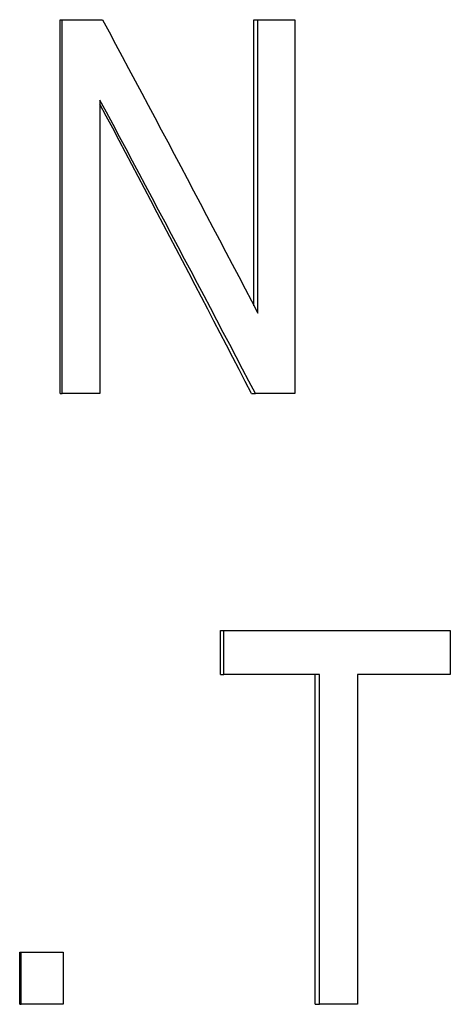
# Model space of a CAD drawing. Units: inches. Extents: x 14804 to 18724, y 7410 to 9774.
# Drawn here: x 17243 to 17246, y 7521 to 7527 of the extents above; entities that cross this region are included whole.
import ezdxf

# ---------------------------------------------------------------- set-up
doc = ezdxf.new("R2010")
doc.units = ezdxf.units.IN
doc.header["$MEASUREMENT"] = 0
doc.layers.add('DETAIL', color=2, linetype='Continuous')

msp = doc.modelspace()

# ---------------------------------------------------------------- linework, layer by layer
at = {"layer": 'DETAIL'}
for p, q in [((17243.3421, 7527.2937), (17243.3544, 7527.2937)), ((17243.3421, 7524.7537), (17243.3421, 7527.2937)), ((17243.3544, 7527.2937), (17243.6296, 7527.2937)), ((17243.3544, 7524.7537), (17243.3544, 7527.2937)), ((17244.6589, 7527.2937), (17244.6854, 7527.2937)), ((17244.6589, 7525.3504), (17244.6589, 7527.2937)), ((17244.6854, 7527.2937), (17244.9354, 7527.2937)), ((17244.6854, 7525.2997), (17244.6854, 7527.2937)), ((17244.9354, 7527.2937), (17244.9354, 7524.7537)), ((17243.6122, 7526.7478), (17243.6122, 7524.7537)), ((17243.3421, 7524.7537), (17243.3544, 7524.7537)), ((17243.6122, 7524.7537), (17243.3544, 7524.7537)), ((17244.6421, 7524.7537), (17244.6684, 7524.7537)), ((17244.9354, 7524.7537), (17244.6684, 7524.7537)), ((17244.4304, 7523.1437), (17244.4544, 7523.1437)), ((17244.4304, 7522.8436), (17244.4304, 7523.1437)), ((17244.4544, 7523.1437), (17245.9929, 7523.1437)), ((17244.4544, 7522.8436), (17244.4544, 7523.1437)), ((17245.9929, 7523.1437), (17245.9929, 7522.8436)), ((17244.4304, 7522.8436), (17244.4544, 7522.8436)), ((17245.1052, 7522.8436), (17244.4544, 7522.8436)), ((17245.0742, 7520.6037), (17245.0742, 7522.8436)), ((17245.1052, 7520.6037), (17245.1052, 7522.8436)), ((17245.3626, 7522.8436), (17245.3626, 7520.6037)), ((17245.9929, 7522.8436), (17245.3626, 7522.8436)), ((17243.0669, 7520.958), (17243.0762, 7520.958)), ((17243.0669, 7520.6037), (17243.0669, 7520.958)), ((17243.0762, 7520.958), (17243.3621, 7520.958)), ((17243.0762, 7520.6037), (17243.0762, 7520.958)), ((17243.3621, 7520.958), (17243.3621, 7520.6037)), ((17243.0669, 7520.6037), (17243.0762, 7520.6037)), ((17243.3621, 7520.6037), (17243.0762, 7520.6037)), ((17245.0742, 7520.6037), (17245.1052, 7520.6037)), ((17245.3626, 7520.6037), (17245.1052, 7520.6037))]:
    msp.add_line(p, q, dxfattribs=at)
at = {"layer": 'DETAIL', "flags": 128}
for points in [[(17243.6296, 7527.2937), (17243.6741, 7527.2106), (17243.7185, 7527.1276), (17243.7629, 7527.0445), (17243.8073, 7526.9614), (17243.8516, 7526.8783), (17243.8959, 7526.7952), (17243.9401, 7526.7121), (17243.9843, 7526.629), (17244.0285, 7526.546), (17244.0726, 7526.4629), (17244.1167, 7526.3798), (17244.1608, 7526.2967), (17244.2047, 7526.2136), (17244.2487, 7526.1305), (17244.2926, 7526.0474), (17244.3364, 7525.9643), (17244.3802, 7525.8813), (17244.424, 7525.7982), (17244.4677, 7525.7151), (17244.5113, 7525.632), (17244.5549, 7525.5489), (17244.5985, 7525.4658), (17244.642, 7525.3828), (17244.6854, 7525.2997)], [(17244.6684, 7524.7537), (17244.625, 7524.8368), (17244.5815, 7524.9199), (17244.5379, 7525.003), (17244.4943, 7525.0861), (17244.4506, 7525.1691), (17244.4069, 7525.2522), (17244.3631, 7525.3353), (17244.3193, 7525.4184), (17244.2754, 7525.5015), (17244.2315, 7525.5846), (17244.1875, 7525.6677), (17244.1435, 7525.7508), (17244.0995, 7525.8338), (17244.0554, 7525.9169), (17244.0112, 7526), (17243.967, 7526.0831), (17243.9228, 7526.1662), (17243.8786, 7526.2493), (17243.8342, 7526.3323), (17243.7899, 7526.4154), (17243.7455, 7526.4985), (17243.7011, 7526.5816), (17243.6567, 7526.6647), (17243.6122, 7526.7478)], [(17244.6421, 7524.7537), (17244.5997, 7524.8356), (17244.5573, 7524.9175), (17244.5148, 7524.9994), (17244.4723, 7525.0813), (17244.4297, 7525.1632), (17244.3871, 7525.2451), (17244.3444, 7525.3271), (17244.3016, 7525.409), (17244.2589, 7525.4909), (17244.216, 7525.5728), (17244.1732, 7525.6547), (17244.1303, 7525.7366), (17244.0873, 7525.8185), (17244.0443, 7525.9004), (17244.0013, 7525.9823), (17243.9582, 7526.0642), (17243.9151, 7526.1461), (17243.8719, 7526.228), (17243.8287, 7526.3099), (17243.7855, 7526.3918), (17243.7422, 7526.4737), (17243.6989, 7526.5556), (17243.6556, 7526.6375), (17243.6122, 7526.7194)]]:
    msp.add_lwpolyline(points, dxfattribs=at)

doc.saveas('drawing.dxf')
